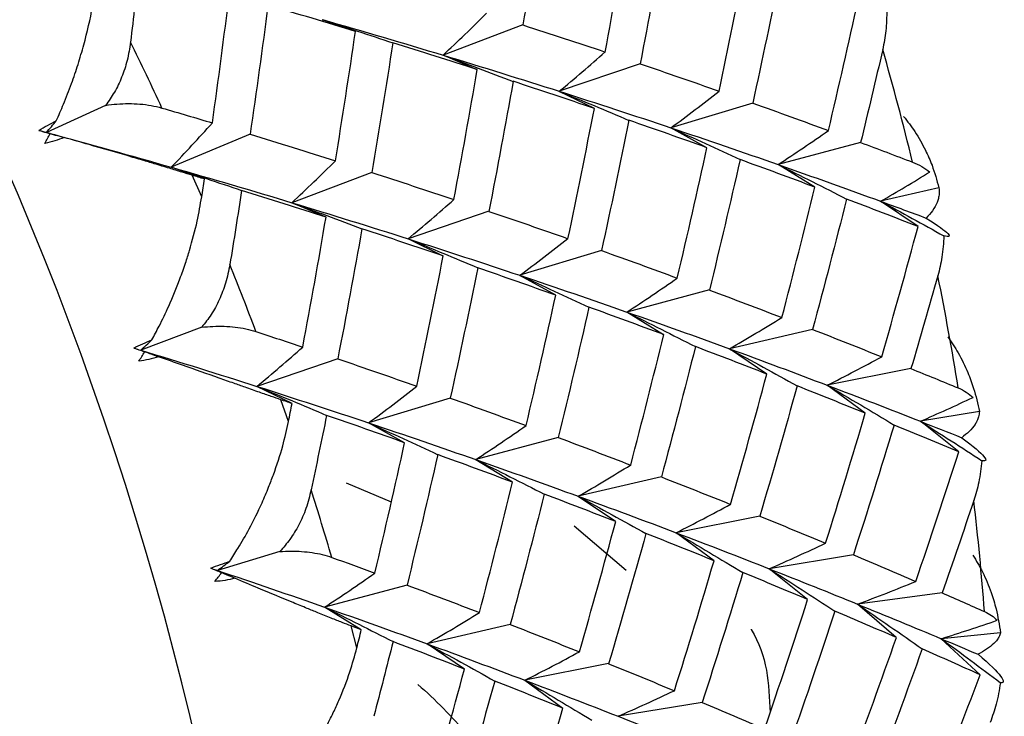
# Paper-space layout '_Trimetric' of a CAD drawing. Units: millimetres. Extents: x -51 to 538, y -168 to 20.
# Drawn here: x -1 to 3, y -8 to -5 of the extents above; entities that cross this region are included whole.
import ezdxf

# ---------------------------------------------------------------- set-up
doc = ezdxf.new("R2010")
doc.units = ezdxf.units.MM

psp = doc.layouts.new('_Trimetric')

# ---------------------------------------------------------------- linework, layer by layer
at = {"color": 7, "linetype": 'Continuous', "lineweight": 25}
for p, q in [((0.702, -5.5131), (0.5605, -5.4628)), ((1.4198, -5.4851), (1.0775, -5.6146)), ((1.2237, -5.677), (1.0775, -5.6151)), ((1.9222, -5.6516), (1.5756, -5.7695)), ((1.7261, -5.8435), (1.5756, -5.77)), ((2.4049, -5.8199), (2.0545, -5.9262)), ((-0.3693, -5.8299), (-0.6232, -5.9465)), ((-0.6074, -5.951), (-0.6232, -5.9465)), ((2.2088, -6.0117), (2.0544, -5.9266)), ((0.2499, -5.9541), (-0.0877, -6.0952)), ((2.8676, -5.9891), (2.5138, -6.0838)), ((0.0539, -6.1456), (-0.0877, -6.0953)), ((0.7717, -6.1178), (0.4293, -6.2474)), ((2.6715, -6.1807), (2.5138, -6.084)), ((0.0425, -6.2227), (0.0022, -6.1298)), ((3.2033, -6.183), (2.9534, -6.2412)), ((0.5756, -6.3095), (0.4293, -6.2476)), ((3.1139, -6.3496), (2.9534, -6.2412)), ((1.274, -6.2842), (0.9274, -6.4022)), ((1.078, -6.4761), (0.9274, -6.4026)), ((1.7567, -6.4525), (1.4063, -6.5588)), ((1.5606, -6.6444), (1.4062, -6.5593)), ((2.2194, -6.6216), (1.8656, -6.7163)), ((2.0232, -6.8135), (1.8655, -6.7167)), ((0.0427, -6.7812), (-0.2188, -6.8802)), ((2.6618, -6.7907), (2.3052, -6.8737)), ((-0.2018, -6.8874), (-0.2188, -6.8802)), ((2.4656, -6.9824), (2.3051, -6.8741)), ((0.6259, -6.9171), (0.2793, -7.035)), ((3.0836, -6.9588), (2.7247, -7.0302)), ((0.4298, -7.1086), (0.2793, -7.0351)), ((2.8875, -7.1504), (2.7246, -7.0304)), ((1.1086, -7.0852), (0.7581, -7.1915)), ((0.4147, -7.1862), (0.382, -7.0923)), ((3.3769, -7.1428), (3.124, -7.1848)), ((0.9125, -7.2769), (0.7581, -7.1918)), ((3.2887, -7.3164), (3.124, -7.1848)), ((1.5712, -7.2543), (1.2174, -7.3489)), ((1.3751, -7.4461), (1.2174, -7.3494)), ((2.0136, -7.4232), (1.6569, -7.5063)), ((0.6621, -7.4485), (0.8548, -7.5303)), ((1.8174, -7.6151), (1.6569, -7.5068)), ((2.4354, -7.5913), (2.0765, -7.6627)), ((1.6402, -7.6331), (1.8627, -7.8239)), ((2.2393, -7.7831), (2.0764, -7.6632)), ((0.3777, -7.7431), (0.11, -7.8244)), ((2.8366, -7.7574), (2.4758, -7.8173)), ((0.1279, -7.8342), (0.11, -7.8244)), ((2.6404, -7.9492), (2.4757, -7.8176)), ((0.923, -7.8871), (0.5693, -7.9817)), ((3.2169, -7.9208), (2.8548, -7.9691)), ((3.0208, -8.1123), (2.8547, -7.9693)), ((0.727, -8.0786), (0.5693, -7.9819)), ((0.7079, -8.1564), (0.683, -8.0621)), ((1.3654, -8.056), (1.0088, -8.139)), ((3.4677, -8.0914), (3.2133, -8.1172)), ((1.1693, -8.2477), (1.0088, -8.1393)), ((3.3802, -8.2717), (3.2133, -8.1172)), ((1.7872, -8.2239), (1.4283, -8.2953)), ((1.5911, -8.4158), (1.4282, -8.2958)), ((2.1884, -8.39), (1.8276, -8.4498))]:
    psp.add_line(p, q, dxfattribs=at)
for centre, radius, start, end in [((-13.8608, -11.7729), 14.2448, 358.95389, 75.08289), ((-13.5105, -12.0441), 14.7504, 24.8673, 26.08374), ((-9.4178, -9.1239), 12.8748, 13.70581, 15.93171), ((-12.8646, -11.7649), 14.0466, 20.69904, 21.95578), ((-8.6194, -8.9463), 12.0568, 9.08801, 11.4135), ((-12.1374, -11.5121), 13.2765, 16.37844, 17.68332), ((-7.8113, -8.8343), 11.2408, 4.25246, 6.68918)]:
    psp.add_arc(centre, radius, start, end, dxfattribs=at)
for points in [[(1.5101, -4.9295), (1.4816, -5.1145), (1.4515, -5.2998), (1.4199, -5.4853)], [(1.7724, -5.6012), (1.8072, -5.4153), (1.8404, -5.2296), (1.872, -5.0441)], [(2.0261, -5.0942), (1.9931, -5.2799), (1.9585, -5.4658), (1.9223, -5.6518)], [(2.2611, -5.7691), (2.3005, -5.5828), (2.3382, -5.3966), (2.3744, -5.2105)], [(-0.2269, -5.2435), (-0.2383, -5.3484), (-0.2501, -5.4534), (-0.2624, -5.5586)], [(2.5225, -5.2613), (2.485, -5.4475), (2.4458, -5.6337), (2.405, -5.8201)], [(0.0884, -5.9053), (0.1142, -5.7208), (0.1385, -5.5365), (0.1613, -5.3527)], [(0.3269, -5.4007), (0.3028, -5.5849), (0.2771, -5.7694), (0.25, -5.9542)], [(0.7021, -5.5129), (0.5785, -5.4752), (0.4535, -5.4378), (0.3269, -5.4007)], [(2.7298, -5.938), (2.7739, -5.7516), (2.8163, -5.5652), (2.8571, -5.3788)], [(1.0775, -5.6146), (1.1404, -5.5559), (1.2026, -5.4961), (1.264, -5.4352)], [(0.5604, -5.4624), (0.7359, -5.5126), (0.9082, -5.5634), (1.0775, -5.6146)], [(0.5605, -5.4628), (0.6607, -5.4948), (0.7612, -5.5279), (0.8618, -5.5623)], [(1.4199, -5.4853), (1.539, -5.5238), (1.6565, -5.5624), (1.7724, -5.6012)], [(0.6159, -6.0681), (0.6462, -5.8828), (0.6749, -5.6977), (0.7021, -5.5129)], [(0.8619, -5.5621), (0.8334, -5.7471), (0.8034, -5.9325), (0.7717, -6.118)], [(1.2238, -5.6767), (1.1048, -5.6383), (0.9841, -5.6001), (0.8619, -5.5621)], [(1.0775, -5.6146), (1.2467, -5.6659), (1.4127, -5.7176), (1.5756, -5.7695)], [(1.5756, -5.7695), (1.6419, -5.7145), (1.7075, -5.6583), (1.7723, -5.601)], [(2.9625, -5.5899), (2.9317, -5.723), (2.9001, -5.8561), (2.8676, -5.9892)], [(1.0775, -5.6151), (1.1774, -5.6512), (1.2775, -5.6886), (1.3778, -5.7271)], [(1.9223, -5.6518), (2.0368, -5.6908), (2.1498, -5.7299), (2.2611, -5.7691)], [(1.1242, -6.2339), (1.159, -6.048), (1.1922, -5.8622), (1.2238, -5.6767)], [(1.3779, -5.7268), (1.3449, -5.9125), (1.3103, -6.0984), (1.2741, -6.2845)], [(1.7262, -5.8432), (1.6117, -5.8042), (1.4956, -5.7654), (1.3779, -5.7268)], [(1.5756, -5.7695), (1.7384, -5.8215), (1.8981, -5.8738), (2.0545, -5.9262)], [(1.5756, -5.77), (1.675, -5.8102), (1.7746, -5.8516), (1.8742, -5.8942)], [(2.0545, -5.9262), (2.124, -5.8749), (2.1928, -5.8225), (2.261, -5.7689)], [(2.405, -5.8201), (2.5149, -5.8593), (2.6232, -5.8987), (2.7298, -5.938)], [(-0.1277, -5.8413), (-0.0552, -5.8625), (0.0168, -5.8838), (0.0884, -5.9053)], [(1.6129, -6.4017), (1.6523, -6.2154), (1.6901, -6.0292), (1.7262, -5.8432)], [(-0.6557, -5.9377), (-0.6311, -5.9223), (-0.606, -5.9085), (-0.581, -5.8964)], [(-0.6232, -5.9465), (-0.6091, -5.9298), (-0.595, -5.9132), (-0.581, -5.8964)], [(-0.0877, -6.0952), (-0.0282, -6.033), (0.0305, -5.9697), (0.0883, -5.9053)], [(1.8743, -5.894), (1.8368, -6.0801), (1.7976, -6.2664), (1.7568, -6.4527)], [(2.2089, -6.0115), (2.099, -5.9722), (1.9875, -5.933), (1.8743, -5.894)], [(-0.6074, -5.951), (-0.6235, -5.9465), (-0.6396, -5.9421), (-0.6557, -5.9377)], [(-0.6557, -5.9377), (-0.6448, -5.9406), (-0.634, -5.9435), (-0.6232, -5.9465)], [(-0.6294, -5.9928), (-0.622, -5.9792), (-0.6146, -5.9652), (-0.6074, -5.951)], [(-0.6232, -5.9464), (-0.4417, -5.9953), (-0.2631, -6.045), (-0.0877, -6.0952)], [(-0.6232, -5.9465), (-0.5978, -5.9535), (-0.5724, -5.9606), (-0.547, -5.9678)], [(2.0544, -5.9266), (2.1532, -5.9708), (2.252, -6.0162), (2.3509, -6.0627)], [(2.0545, -5.9262), (2.2109, -5.9787), (2.364, -6.0312), (2.5138, -6.0838)], [(2.5138, -6.0838), (2.5864, -6.0363), (2.6584, -5.9877), (2.7298, -5.9379)], [(-0.547, -5.9678), (-0.573, -5.9786), (-0.6006, -5.9871), (-0.6294, -5.9928)], [(0.25, -5.9542), (0.3735, -5.9919), (0.4955, -6.0299), (0.6159, -6.0681)], [(2.8676, -5.9892), (2.9427, -6.0173), (3.017, -6.0454), (3.0905, -6.0734)], [(2.0816, -6.5707), (2.1257, -6.3842), (2.1681, -6.1978), (2.2089, -6.0115)], [(0.4293, -6.2474), (0.4922, -6.1887), (0.5544, -6.1289), (0.6159, -6.068)], [(2.351, -6.0626), (2.3088, -6.249), (2.2649, -6.4354), (2.2194, -6.6218)], [(2.6716, -6.1806), (2.5663, -6.1412), (2.4595, -6.1019), (2.351, -6.0626)], [(-0.0877, -6.0952), (0.0878, -6.1454), (0.2601, -6.1961), (0.4293, -6.2474)], [(-0.0877, -6.0953), (0.0126, -6.1272), (0.113, -6.1604), (0.2137, -6.1948)], [(0.7717, -6.118), (0.8908, -6.1564), (1.0083, -6.1951), (1.1242, -6.2339)], [(2.5138, -6.0838), (2.6637, -6.1363), (2.8102, -6.1888), (2.9534, -6.2412)], [(2.5138, -6.084), (2.6117, -6.1321), (2.7096, -6.1814), (2.8075, -6.2318)], [(2.9534, -6.2412), (3.024, -6.2005), (3.0941, -6.1588), (3.1637, -6.1161)], [(0.0539, -6.1455), (0.0367, -6.1403), (0.0195, -6.1351), (0.0022, -6.1298)], [(0.0425, -6.2227), (0.0463, -6.197), (0.0501, -6.1713), (0.0539, -6.1455)], [(0.2137, -6.1948), (0.1974, -6.3008), (0.1806, -6.4068), (0.1632, -6.513)], [(0.5757, -6.3094), (0.4566, -6.2709), (0.3359, -6.2327), (0.2137, -6.1948)], [(2.5301, -6.7398), (2.5789, -6.5534), (2.6261, -6.367), (2.6716, -6.1806)], [(0.4293, -6.2474), (0.5985, -6.2986), (0.7645, -6.3502), (0.9274, -6.4022)], [(0.4293, -6.2476), (0.5293, -6.2838), (0.6294, -6.3211), (0.7296, -6.3596)], [(0.9274, -6.4022), (0.9937, -6.3472), (1.0593, -6.291), (1.1241, -6.2337)], [(2.8075, -6.2317), (2.7606, -6.4182), (2.712, -6.6046), (2.6618, -6.7909)], [(3.1139, -6.3496), (3.0134, -6.3104), (2.9113, -6.2711), (2.8075, -6.2317)], [(2.9534, -6.2412), (3.0439, -6.2898), (3.1343, -6.3394), (3.2248, -6.3899)], [(2.9534, -6.2412), (3.0193, -6.2653), (3.0845, -6.2894), (3.149, -6.3134)], [(1.2741, -6.2845), (1.3886, -6.3234), (1.5016, -6.3625), (1.6129, -6.4017)], [(0.476, -6.8665), (0.5108, -6.6806), (0.544, -6.4949), (0.5757, -6.3094)], [(0.7297, -6.3595), (0.6967, -6.5452), (0.6621, -6.7311), (0.6259, -6.9171)], [(1.078, -6.4759), (0.9635, -6.4369), (0.8474, -6.3981), (0.7297, -6.3595)], [(2.9582, -6.9082), (3.0118, -6.7221), (3.0637, -6.5359), (3.1139, -6.3496)], [(0.9274, -6.4022), (1.0902, -6.4542), (1.2499, -6.5064), (1.4063, -6.5588)], [(0.9274, -6.4026), (1.0268, -6.4428), (1.1264, -6.4842), (1.226, -6.5268)], [(1.4063, -6.5588), (1.4758, -6.5075), (1.5446, -6.4551), (1.6128, -6.4015)], [(1.7568, -6.4527), (1.8667, -6.492), (1.975, -6.5313), (2.0816, -6.5707)], [(0.9647, -7.0344), (1.0041, -6.8481), (1.0419, -6.6619), (1.078, -6.4759)], [(1.2261, -6.5266), (1.1886, -6.7128), (1.1494, -6.899), (1.1086, -7.0854)], [(1.5607, -6.6441), (1.4508, -6.6049), (1.3393, -6.5657), (1.2261, -6.5266)], [(1.4062, -6.5593), (1.505, -6.6035), (1.6038, -6.6489), (1.7027, -6.6955)], [(1.4063, -6.5588), (1.5626, -6.6112), (1.7158, -6.6637), (1.8656, -6.7163)], [(1.8656, -6.7163), (1.9382, -6.6688), (2.0102, -6.6202), (2.0816, -6.5704)], [(3.1989, -6.5604), (3.1614, -6.6933), (3.1229, -6.8261), (3.0837, -6.9589)], [(2.2194, -6.6218), (2.3247, -6.6612), (2.4282, -6.7005), (2.5301, -6.7398)], [(1.4334, -7.2033), (1.4775, -7.0169), (1.5199, -6.8305), (1.5607, -6.6441)], [(1.7028, -6.6952), (1.6606, -6.8816), (1.6167, -7.0681), (1.5713, -7.2545)], [(2.0234, -6.8132), (1.9182, -6.7739), (1.8113, -6.7345), (1.7028, -6.6952)], [(1.8655, -6.7167), (1.9634, -6.7649), (2.0613, -6.8142), (2.1592, -6.8646)], [(1.8656, -6.7163), (2.0154, -6.7688), (2.1619, -6.8213), (2.3052, -6.8737)], [(2.3052, -6.8737), (2.3807, -6.8302), (2.4557, -6.7855), (2.5301, -6.7396)], [(2.6618, -6.7909), (2.7623, -6.8301), (2.8611, -6.8692), (2.9582, -6.9082)], [(-0.249, -6.871), (-0.2232, -6.8576), (-0.197, -6.8457), (-0.1712, -6.8354)], [(-0.2188, -6.8802), (-0.2029, -6.8653), (-0.187, -6.8504), (-0.1712, -6.8354)], [(0.2753, -6.8), (0.3427, -6.8221), (0.4096, -6.8443), (0.476, -6.8665)], [(1.882, -7.3725), (1.9308, -7.1861), (1.9779, -6.9996), (2.0234, -6.8132)], [(-0.2018, -6.8874), (-0.2175, -6.8819), (-0.2333, -6.8765), (-0.249, -6.871)], [(-0.249, -6.871), (-0.239, -6.8741), (-0.2289, -6.8771), (-0.2188, -6.8802)], [(-0.2188, -6.8802), (-0.0496, -6.9314), (0.1164, -6.9831), (0.2793, -7.035)], [(-0.2188, -6.8802), (-0.1935, -6.8893), (-0.1682, -6.8985), (-0.1429, -6.9078)], [(0.2793, -7.035), (0.3456, -6.98), (0.4111, -6.9238), (0.476, -6.8665)], [(2.1593, -6.8644), (2.1124, -7.0508), (2.0638, -7.2372), (2.0136, -7.4235)], [(2.4657, -6.9822), (2.3653, -6.943), (2.2631, -6.9037), (2.1593, -6.8644)], [(2.3051, -6.8741), (2.4019, -6.926), (2.4987, -6.9791), (2.5954, -7.0334)], [(2.3052, -6.8737), (2.4483, -6.9261), (2.5882, -6.9783), (2.7247, -7.0302)], [(-0.2272, -6.9269), (-0.2186, -6.9141), (-0.2102, -6.9009), (-0.2018, -6.8874)], [(-0.1429, -6.9078), (-0.1696, -6.9169), (-0.1978, -6.9234), (-0.2272, -6.9269)], [(0.6259, -6.9171), (0.7405, -6.9561), (0.8534, -6.9952), (0.9647, -7.0344)], [(2.7247, -7.0302), (2.8031, -6.9907), (2.8809, -6.95), (2.9582, -6.9081)], [(3.0837, -6.9589), (3.152, -6.9866), (3.2194, -7.0143), (3.286, -7.0419)], [(2.31, -7.5409), (2.3636, -7.3548), (2.4155, -7.1685), (2.4657, -6.9822)], [(0.2793, -7.035), (0.4421, -7.0869), (0.6017, -7.1392), (0.7581, -7.1915)], [(0.2793, -7.0351), (0.3787, -7.0753), (0.4783, -7.1167), (0.5779, -7.1593)], [(0.7581, -7.1915), (0.8276, -7.1403), (0.8965, -7.0878), (0.9647, -7.0342)], [(2.5955, -7.0332), (2.5438, -7.2194), (2.4905, -7.4056), (2.4355, -7.5915)], [(2.8876, -7.1502), (2.7919, -7.1114), (2.6945, -7.0723), (2.5955, -7.0332)], [(2.7246, -7.0304), (2.8202, -7.086), (2.9157, -7.1429), (3.0111, -7.2008)], [(2.7247, -7.0302), (2.8612, -7.0821), (2.9943, -7.1336), (3.124, -7.1848)], [(1.1086, -7.0854), (1.2185, -7.1246), (1.3268, -7.164), (1.4334, -7.2033)], [(3.124, -7.1848), (3.1998, -7.1517), (3.2751, -7.1175), (3.35, -7.0823)], [(0.4299, -7.1085), (0.4139, -7.1031), (0.398, -7.0977), (0.382, -7.0923)], [(0.4147, -7.1862), (0.4198, -7.1603), (0.4248, -7.1344), (0.4299, -7.1085)], [(0.578, -7.1593), (0.5564, -7.2659), (0.5344, -7.3726), (0.5118, -7.4793)], [(0.9125, -7.2768), (0.8026, -7.2375), (0.6911, -7.1983), (0.578, -7.1593)], [(2.7175, -7.7076), (2.7759, -7.522), (2.8326, -7.3362), (2.8876, -7.1502)], [(0.7581, -7.1915), (0.9145, -7.2439), (1.0676, -7.2964), (1.2174, -7.3489)], [(0.7581, -7.1918), (0.8569, -7.236), (0.9557, -7.2814), (1.0545, -7.328)], [(1.2174, -7.3489), (1.29, -7.3015), (1.362, -7.2529), (1.4334, -7.2031)], [(3.0111, -7.2007), (2.9547, -7.3866), (2.8965, -7.5722), (2.8366, -7.7576)], [(3.2888, -7.3163), (3.1979, -7.278), (3.1054, -7.2395), (3.0111, -7.2007)], [(3.124, -7.1848), (3.212, -7.2402), (3.2999, -7.2966), (3.3876, -7.354)], [(3.124, -7.1848), (3.1837, -7.2083), (3.2427, -7.2317), (3.301, -7.255)], [(1.5713, -7.2545), (1.6765, -7.2938), (1.78, -7.3332), (1.882, -7.3725)], [(0.7852, -7.836), (0.8293, -7.6495), (0.8717, -7.4631), (0.9125, -7.2768)], [(1.0546, -7.3279), (1.0124, -7.5143), (0.9686, -7.7007), (0.9231, -7.8871)], [(1.3752, -7.4459), (1.27, -7.4065), (1.1631, -7.3672), (1.0546, -7.3279)], [(3.1041, -7.8718), (3.1674, -7.6869), (3.2289, -7.5017), (3.2888, -7.3163)], [(1.2174, -7.3489), (1.3672, -7.4014), (1.5137, -7.4539), (1.6569, -7.5063)], [(1.2174, -7.3494), (1.3153, -7.3975), (1.4132, -7.4468), (1.511, -7.4973)], [(1.6569, -7.5063), (1.7325, -7.4628), (1.8075, -7.4181), (1.8819, -7.3722)], [(2.0136, -7.4235), (2.1141, -7.4627), (2.2129, -7.5019), (2.31, -7.5409)], [(1.2338, -8.0051), (1.2826, -7.8187), (1.3297, -7.6323), (1.3752, -7.4459)], [(1.5111, -7.497), (1.4642, -7.6835), (1.4157, -7.8699), (1.3654, -8.0562)], [(1.8175, -7.6149), (1.7171, -7.5757), (1.6149, -7.5364), (1.5111, -7.497)], [(1.6569, -7.5063), (1.8001, -7.5586), (1.94, -7.6108), (2.0765, -7.6627)], [(1.6569, -7.5068), (1.7537, -7.5587), (1.8505, -7.6118), (1.9472, -7.6661)], [(2.0765, -7.6627), (2.1548, -7.6232), (2.2327, -7.5825), (2.31, -7.5406)], [(3.353, -7.525), (3.3085, -7.6571), (3.2632, -7.789), (3.217, -7.9209)], [(2.4355, -7.5915), (2.5312, -7.6304), (2.6252, -7.6691), (2.7175, -7.7076)], [(1.6619, -8.1735), (1.7154, -7.9874), (1.7673, -7.8012), (1.8175, -7.6149)], [(1.9473, -7.6659), (1.8957, -7.8521), (1.8423, -8.0382), (1.7873, -8.2242)], [(2.2394, -7.7829), (2.1437, -7.744), (2.0464, -7.705), (1.9473, -7.6659)], [(2.0764, -7.6632), (2.172, -7.7188), (2.2674, -7.7757), (2.3628, -7.8336)], [(2.0765, -7.6627), (2.2129, -7.7146), (2.3461, -7.7661), (2.4758, -7.8173)], [(2.4758, -7.8173), (2.5568, -7.7819), (2.6374, -7.7453), (2.7174, -7.7074)], [(2.8366, -7.7576), (2.9275, -7.7959), (3.0167, -7.834), (3.1041, -7.8718)], [(0.082, -7.815), (0.109, -7.8036), (0.1361, -7.7937), (0.1626, -7.7852)], [(0.11, -7.8244), (0.1275, -7.8114), (0.1451, -7.7983), (0.1626, -7.7852)], [(0.6004, -7.7684), (0.6625, -7.7909), (0.7242, -7.8134), (0.7852, -7.836)], [(2.0693, -8.3403), (2.1277, -8.1547), (2.1844, -7.9689), (2.2394, -7.7829)], [(0.1279, -7.8342), (0.1127, -7.8279), (0.0974, -7.8215), (0.082, -7.815)], [(0.082, -7.815), (0.0914, -7.8181), (0.1007, -7.8212), (0.11, -7.8244)], [(0.0993, -7.8713), (0.1089, -7.8593), (0.1185, -7.8469), (0.1279, -7.8342)], [(0.11, -7.8244), (0.2664, -7.8767), (0.4195, -7.9292), (0.5693, -7.9817)], [(0.11, -7.8244), (0.1349, -7.8355), (0.1599, -7.8468), (0.185, -7.8581)], [(0.5693, -7.9817), (0.6419, -7.9343), (0.7139, -7.8857), (0.7852, -7.8359)], [(2.3629, -7.8334), (2.3065, -8.0192), (2.2483, -8.2049), (2.1885, -8.3903)], [(2.6406, -7.949), (2.5497, -7.9107), (2.4572, -7.8721), (2.3629, -7.8334)], [(2.4757, -7.8176), (2.5699, -7.8769), (2.6639, -7.9373), (2.7577, -7.9989)], [(2.4758, -7.8173), (2.6055, -7.8684), (2.7319, -7.919), (2.8548, -7.9691)], [(0.185, -7.8581), (0.1577, -7.8654), (0.129, -7.8699), (0.0993, -7.8713)], [(0.9231, -7.8871), (1.0283, -7.9265), (1.1319, -7.9658), (1.2338, -8.0051)], [(2.8548, -7.9691), (2.9383, -7.9378), (3.0214, -7.9054), (3.1041, -7.8717)], [(3.217, -7.9209), (3.2783, -7.9477), (3.3389, -7.9743), (3.3985, -8.0008)], [(2.4559, -8.5045), (2.5192, -8.3196), (2.5807, -8.1344), (2.6406, -7.949)], [(2.8547, -7.9693), (2.9473, -8.0321), (3.0396, -8.096), (3.1318, -8.161)], [(2.8548, -7.9691), (2.9777, -8.0191), (3.0972, -8.0685), (3.2133, -8.1172)], [(0.5693, -7.9817), (0.7191, -8.0342), (0.8656, -8.0867), (1.0088, -8.139)], [(0.5693, -7.9819), (0.6671, -8.03), (0.765, -8.0793), (0.8629, -8.1298)], [(1.0088, -8.139), (1.0843, -8.0955), (1.1593, -8.0508), (1.2337, -8.005)], [(2.7578, -7.9987), (2.6965, -8.1839), (2.6335, -8.3689), (2.5688, -8.5535)], [(3.0209, -8.1122), (2.9349, -8.0747), (2.8472, -8.0368), (2.7578, -7.9987)], [(0.727, -8.0785), (0.7124, -8.073), (0.6977, -8.0676), (0.683, -8.0621)], [(1.3654, -8.0562), (1.4659, -8.0954), (1.5647, -8.1345), (1.6619, -8.1735)], [(3.2133, -8.1172), (3.2936, -8.092), (3.3735, -8.0656), (3.4532, -8.0383)], [(0.7079, -8.1564), (0.7143, -8.1304), (0.7207, -8.1045), (0.727, -8.0785)], [(0.863, -8.1297), (0.8361, -8.2365), (0.8087, -8.3433), (0.7807, -8.45)], [(1.1694, -8.2475), (1.0689, -8.2083), (0.9667, -8.169), (0.863, -8.1297)], [(1.0088, -8.139), (1.1519, -8.1913), (1.2918, -8.2435), (1.4283, -8.2953)], [(1.0088, -8.1393), (1.1056, -8.1913), (1.2024, -8.2444), (1.2991, -8.2987)], [(2.8216, -8.6652), (2.8898, -8.4812), (2.9562, -8.2969), (3.0209, -8.1122)], [(3.2133, -8.1172), (3.2981, -8.1791), (3.3828, -8.2419), (3.4671, -8.3057)], [(3.2133, -8.1172), (3.2668, -8.1396), (3.3195, -8.1618), (3.3715, -8.1839)], [(1.4283, -8.2953), (1.5066, -8.2558), (1.5845, -8.2152), (1.6618, -8.1733)], [(3.1318, -8.1609), (3.0656, -8.3453), (2.9977, -8.5293), (2.9281, -8.713)], [(3.3803, -8.2717), (3.2991, -8.2351), (3.2163, -8.1982), (3.1318, -8.1609)], [(1.7873, -8.2242), (1.883, -8.2631), (1.977, -8.3018), (2.0693, -8.3403)], [(1.0137, -8.8062), (1.0672, -8.6201), (1.1191, -8.4339), (1.1694, -8.2475)], [(3.1664, -8.8215), (3.2394, -8.6387), (3.3107, -8.4554), (3.3803, -8.2717)], [(0.9699, -8.3132), (1.0455, -8.3795), (1.1161, -8.4515), (1.1803, -8.5278)], [(1.2991, -8.2985), (1.2475, -8.4847), (1.1941, -8.6709), (1.1391, -8.8568)], [(1.5912, -8.4156), (1.4955, -8.3767), (1.3982, -8.3376), (1.2991, -8.2985)], [(1.4282, -8.2958), (1.5238, -8.3515), (1.6193, -8.4083), (1.7146, -8.4663)], [(1.4283, -8.2953), (1.5647, -8.3472), (1.6978, -8.3987), (1.8276, -8.4498)], [(1.8276, -8.4498), (1.9086, -8.4144), (1.9892, -8.3778), (2.0692, -8.34)], [(2.1885, -8.3903), (2.2793, -8.4286), (2.3685, -8.4667), (2.4559, -8.5045)], [(1.4211, -8.9729), (1.4795, -8.7873), (1.5362, -8.6015), (1.5912, -8.4156)], [(1.8276, -8.4498), (1.9573, -8.5009), (2.0836, -8.5515), (2.2066, -8.6016)]]:
    psp.add_open_spline(points, degree=3, dxfattribs=at)
for points, knots in [([(-0.581, -5.8964), (-0.5704, -5.8728), (-0.5472, -5.8207), (-0.5161, -5.7394), (-0.487, -5.6541), (-0.4549, -5.5435), (-0.4242, -5.4134), (-0.4116, -5.3172), (-0.4059, -5.2733)], [0, 0, 0, 0, 0.119154, 0.262566, 0.393324, 0.524511, 0.783018, 1, 1, 1, 1]), ([(2.9798, -5.4208), (2.9795, -5.4508), (2.9788, -5.5074), (2.9677, -5.5635), (2.9625, -5.5899)], [0, 0, 0, 0, 0.530374, 1, 1, 1, 1]), ([(-0.2624, -5.5586), (-0.2665, -5.585), (-0.2744, -5.6358), (-0.2987, -5.7082), (-0.3291, -5.7732), (-0.3563, -5.8116), (-0.3693, -5.8299)], [0, 0, 0, 0, 0.280667, 0.540074, 0.779356, 1, 1, 1, 1]), ([(-0.3693, -5.8299), (-0.3529, -5.8278), (-0.3191, -5.8233), (-0.2699, -5.8217), (-0.2208, -5.8236), (-0.1723, -5.8298), (-0.1429, -5.8374), (-0.1277, -5.8413)], [0, 0, 0, 0, 0.175088, 0.361886, 0.561216, 0.773743, 1, 1, 1, 1]), ([(3.0519, -5.8776), (3.0685, -5.8988), (3.1041, -5.9443), (3.1436, -6.0153), (3.1791, -6.0957), (3.1944, -6.1507), (3.2033, -6.183)], [0, 0, 0, 0, 0.233295, 0.500659, 0.707127, 1, 1, 1, 1]), ([(0.0022, -6.1298), (-0.0121, -6.1254), (-0.0426, -6.1162), (-0.0972, -6.0995), (-0.1544, -6.0823), (-0.2153, -6.0639), (-0.3058, -6.0369), (-0.4183, -6.0046), (-0.5112, -5.978), (-0.547, -5.9678)], [0, 0, 0, 0, 0.1036697, 0.2197387, 0.3482444, 0.4418089, 0.5594501, 0.830424, 1, 1, 1, 1]), ([(3.0905, -6.0734), (3.1042, -6.0793), (3.1335, -6.0918), (3.1533, -6.1077), (3.1638, -6.1161)], [0, 0, 0, 0, 0.469626, 1, 1, 1, 1]), ([(3.2033, -6.183), (3.2042, -6.1914), (3.2057, -6.2064), (3.2019, -6.2277), (3.1938, -6.2522), (3.1788, -6.2801), (3.1585, -6.3028), (3.149, -6.3134)], [0, 0, 0, 0, 0.205289, 0.372056, 0.500415, 0.767141, 1, 1, 1, 1]), ([(-0.1712, -6.8354), (-0.1607, -6.8161), (-0.1353, -6.7691), (-0.094, -6.6822), (-0.0564, -6.5912), (-0.0281, -6.5109), (-0.002, -6.4279), (0.0237, -6.3319), (0.0366, -6.257), (0.0425, -6.2227)], [0, 0, 0, 0, 0.101803, 0.247092, 0.436061, 0.544583, 0.631035, 0.831329, 1, 1, 1, 1]), ([(3.149, -6.3134), (3.2003, -6.3456), (3.2294, -6.3671), (3.2532, -6.392), (3.2486, -6.396), (3.2248, -6.3899)], [0, 0, 0, 0, 0.5, 0.5, 1, 1, 1, 1]), ([(3.2248, -6.3899), (3.2229, -6.4204), (3.2194, -6.4777), (3.2055, -6.534), (3.1989, -6.5604)], [0, 0, 0, 0, 0.530374, 1, 1, 1, 1]), ([(0.1632, -6.513), (0.1579, -6.5396), (0.1476, -6.5908), (0.1197, -6.6626), (0.0859, -6.7265), (0.0567, -6.7635), (0.0427, -6.7812)], [0, 0, 0, 0, 0.280667, 0.540074, 0.779356, 1, 1, 1, 1]), ([(0.0427, -6.7812), (0.0589, -6.7798), (0.0922, -6.7768), (0.1401, -6.777), (0.1874, -6.7805), (0.2337, -6.7878), (0.2611, -6.7959), (0.2753, -6.8)], [0, 0, 0, 0, 0.175088, 0.361886, 0.561216, 0.773743, 1, 1, 1, 1]), ([(3.2411, -6.8227), (3.2566, -6.8453), (3.2899, -6.8939), (3.3258, -6.9687), (3.3571, -7.0526), (3.3696, -7.1095), (3.3769, -7.1429)], [0, 0, 0, 0, 0.233295, 0.500659, 0.707127, 1, 1, 1, 1]), ([(0.382, -7.0923), (0.3686, -7.0877), (0.3403, -7.078), (0.2889, -7.06), (0.2348, -7.041), (0.1769, -7.0205), (0.0904, -6.9898), (-0.0179, -6.952), (-0.1082, -6.9201), (-0.1429, -6.9078)], [0, 0, 0, 0, 0.10367, 0.219739, 0.348245, 0.441809, 0.55945, 0.830424, 1, 1, 1, 1]), ([(3.286, -7.0419), (3.2984, -7.0476), (3.3247, -7.0597), (3.3412, -7.0745), (3.35, -7.0824)], [0, 0, 0, 0, 0.469626, 1, 1, 1, 1]), ([(3.3769, -7.1429), (3.3763, -7.1502), (3.3752, -7.1635), (3.3677, -7.1821), (3.3555, -7.2032), (3.336, -7.227), (3.3121, -7.2461), (3.301, -7.255)], [0, 0, 0, 0, 0.205289, 0.372056, 0.500415, 0.767141, 1, 1, 1, 1]), ([(0.1626, -7.7852), (0.1746, -7.7668), (0.2036, -7.7222), (0.251, -7.6388), (0.2947, -7.5506), (0.328, -7.4721), (0.3592, -7.3906), (0.3904, -7.2957), (0.4071, -7.2205), (0.4147, -7.1862)], [0, 0, 0, 0, 0.101803, 0.247092, 0.436061, 0.544583, 0.631035, 0.831329, 1, 1, 1, 1]), ([(3.301, -7.255), (3.3521, -7.2928), (3.3822, -7.3189), (3.4097, -7.3512), (3.4078, -7.3581), (3.3876, -7.354)], [0, 0, 0, 0, 0.5, 0.5, 1, 1, 1, 1]), ([(3.3876, -7.354), (3.3842, -7.3847), (3.3777, -7.4426), (3.3609, -7.4986), (3.353, -7.525)], [0, 0, 0, 0, 0.530374, 1, 1, 1, 1]), ([(0.5118, -7.4793), (0.5051, -7.5059), (0.4923, -7.5572), (0.4608, -7.6282), (0.4237, -7.6907), (0.3926, -7.7261), (0.3777, -7.7431)], [0, 0, 0, 0, 0.280667, 0.540074, 0.779356, 1, 1, 1, 1]), ([(0.3777, -7.7431), (0.3935, -7.7424), (0.4263, -7.7409), (0.4727, -7.7427), (0.5181, -7.7476), (0.5618, -7.7558), (0.5872, -7.7641), (0.6004, -7.7684)], [0, 0, 0, 0, 0.1750879, 0.3618863, 0.5612158, 0.7737428, 1, 1, 1, 1]), ([(3.3492, -7.7583), (3.3635, -7.7823), (3.3942, -7.8337), (3.426, -7.9117), (3.4528, -7.9988), (3.4622, -8.0571), (3.4677, -8.0914)], [0, 0, 0, 0, 0.2332948, 0.500659, 0.7071273, 1, 1, 1, 1]), ([(0.683, -8.0621), (0.6707, -8.0574), (0.6445, -8.0475), (0.5967, -8.0286), (0.5459, -8.0082), (0.4911, -7.9857), (0.409, -7.9518), (0.3055, -7.9092), (0.2185, -7.8723), (0.185, -7.8581)], [0, 0, 0, 0, 0.10367, 0.219739, 0.348245, 0.441809, 0.55945, 0.830424, 1, 1, 1, 1]), ([(3.3985, -8.0008), (3.4095, -8.0062), (3.4328, -8.0178), (3.4461, -8.0312), (3.4532, -8.0383)], [0, 0, 0, 0, 0.469626, 1, 1, 1, 1]), ([(2.398, -8.0769), (2.3981, -8.077), (2.4691, -8.1901), (2.4744, -8.3117), (2.4796, -8.4332)], [0, 0, 0, 0, 0.000651, 1, 1, 1, 1]), ([(3.4677, -8.0914), (3.4657, -8.0976), (3.462, -8.109), (3.4511, -8.1246), (3.435, -8.1421), (3.4112, -8.1616), (3.3841, -8.1768), (3.3715, -8.1839)], [0, 0, 0, 0, 0.205289, 0.372056, 0.500415, 0.767141, 1, 1, 1, 1]), ([(0.4179, -8.7386), (0.4312, -8.7213), (0.4637, -8.6793), (0.5171, -8.5998), (0.5667, -8.5149), (0.6051, -8.4387), (0.6412, -8.3591), (0.678, -8.2657), (0.6985, -8.1907), (0.7079, -8.1564)], [0, 0, 0, 0, 0.101803, 0.2470915, 0.4360614, 0.5445832, 0.6310346, 0.8313291, 1, 1, 1, 1]), ([(3.3715, -8.1839), (3.4219, -8.227), (3.4525, -8.2577), (3.4831, -8.2975), (3.4838, -8.3076), (3.4671, -8.3057)], [0, 0, 0, 0, 0.5, 0.5, 1, 1, 1, 1]), ([(3.4671, -8.3057), (3.4621, -8.3365), (3.4525, -8.3947), (3.4327, -8.4502), (3.4234, -8.4763)], [0, 0, 0, 0, 0.530374, 1, 1, 1, 1])]:
    psp.add_open_spline(points, degree=3, knots=knots, dxfattribs=at)

doc.saveas('drawing.dxf')
